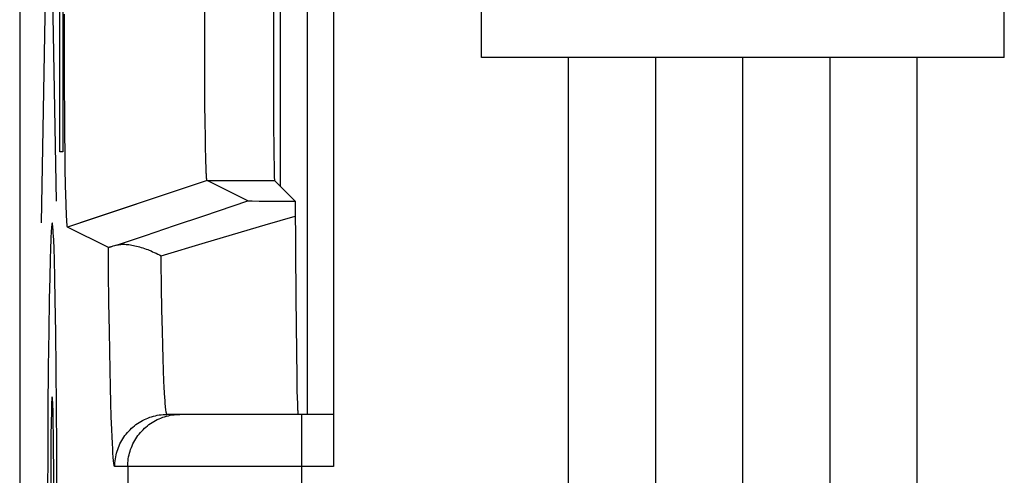
# Model space of a CAD drawing. Units: millimetres. Extents: x -11.5 to 10.8, y -24.3 to 24.7.
# Drawn here: x -11.5 to -5.8, y 0.3 to 2.9 of the extents above; entities that cross this region are included whole.
import ezdxf

# ---------------------------------------------------------------- set-up
doc = ezdxf.new("R2010")
doc.units = ezdxf.units.MM
doc.header["$LTSCALE"] = 16.335
for name, color, linetype in [('ASSI', 7, 'CONTINUOUS'), ('CURVE', 7, 'CONTINUOUS'), ('DRAFT', 7, 'CONTINUOUS'), ('IMPORT_IGES', 7, 'CONTINUOUS'), ('RACCORDO', 7, 'CONTINUOUS'), ('SMUSSO', 7, 'CONTINUOUS')]:
    doc.layers.add(name, color=color, linetype=linetype)

msp = doc.modelspace()

# ---------------------------------------------------------------- linework, layer by layer
at = {"layer": 'ASSI', "color": 7, "linetype": 'CONTINUOUS'}
for p, q in [((-11.4974, 17.9004), (-11.4974, -17.443)), ((-9.6974, 5.1287), (-9.6974, 0.3287)), ((-10.4353, 2.8732), (-10.4347, 2.9881)), ((-11.2402, 2.7849), (-11.2399, 2.927)), ((-10.4356, 2.7548), (-10.4353, 2.8732)), ((-11.2402, 2.6418), (-11.2402, 2.7849)), ((-10.4355, 2.6358), (-10.4356, 2.7548)), ((-11.2398, 2.5004), (-11.2402, 2.6418)), ((-10.435, 2.519), (-10.4355, 2.6358)), ((-11.2391, 2.3634), (-11.2398, 2.5004)), ((-10.4343, 2.4074), (-10.435, 2.519)), ((-10.4333, 2.3098), (-10.4343, 2.4074)), ((-11.2381, 2.2425), (-11.2391, 2.3634)), ((-10.4321, 2.2213), (-10.4333, 2.3098)), ((-11.2369, 2.1297), (-11.2381, 2.2425)), ((-10.4309, 2.1534), (-10.4321, 2.2213)), ((-10.4298, 2.1075), (-10.4309, 2.1534)), ((-11.2355, 2.0345), (-11.2369, 2.1297)), ((-10.4289, 2.0752), (-10.4298, 2.1075)), ((-11.234, 1.9493), (-11.2355, 2.0345)), ((-10.4282, 2.0536), (-10.4289, 2.0752)), ((-10.4276, 2.0375), (-10.4282, 2.0536)), ((-10.4271, 2.0258), (-10.4276, 2.0375)), ((-10.4266, 2.0152), (-10.4271, 2.0258)), ((-10.4263, 2.008), (-10.4266, 2.0152)), ((-10.4259, 2.0014), (-10.4263, 2.008)), ((-10.4256, 1.9974), (-10.4259, 2.0014)), ((-10.4254, 1.9937), (-10.4256, 1.9974)), ((-10.4251, 1.9902), (-10.4254, 1.9937)), ((-10.4248, 1.9871), (-10.4251, 1.9902)), ((-11.2325, 1.8868), (-11.234, 1.9493)), ((-10.1884, 1.8552), (-10.4223, 1.9722)), ((-9.9165, 1.8538), (-10.0349, 1.9722)), ((-11.2313, 1.8428), (-11.2325, 1.8868)), ((-11.2304, 1.8134), (-11.2313, 1.8428)), ((-11.2296, 1.7915), (-11.2304, 1.8134)), ((-10.1806, 1.8549), (-10.1763, 1.8548)), ((-10.1763, 1.8548), (-10.1643, 1.8547)), ((-10.1643, 1.8547), (-10.1236, 1.8544)), ((-10.1236, 1.8544), (-9.9165, 1.8538)), ((-9.9165, 1.8538), (-9.9131, 1.2987)), ((-11.2289, 1.7757), (-11.2296, 1.7915)), ((-11.2282, 1.7614), (-11.2289, 1.7757)), ((-11.2277, 1.7517), (-11.2282, 1.7614)), ((-11.2272, 1.7428), (-11.2277, 1.7517)), ((-10.6086, 1.7133), (-10.4409, 1.7699)), ((-11.2269, 1.7374), (-11.2272, 1.7428)), ((-11.2265, 1.7324), (-11.2269, 1.7374)), ((-11.2262, 1.7278), (-11.2265, 1.7324)), ((-11.2258, 1.7236), (-11.2262, 1.7278)), ((-11.0868, 1.7495), (-11.2223, 1.7041)), ((-10.9887, 1.5873), (-11.2223, 1.7041)), ((-10.7757, 1.6567), (-10.6086, 1.7133)), ((-10.9423, 1.6004), (-10.7757, 1.6567)), ((-10.9527, 1.5971), (-10.962, 1.5943)), ((-10.9423, 1.6004), (-10.9527, 1.5971)), ((-9.9131, 1.2987), (-9.9099, 0.9878)), ((-9.9099, 0.9878), (-9.9077, 0.8438)), ((-9.9077, 0.8438), (-9.9062, 0.7672)), ((-9.9062, 0.7672), (-9.905, 0.7205)), ((-9.905, 0.7205), (-9.9042, 0.6946)), ((-9.9042, 0.6946), (-9.9034, 0.6729)), ((-9.6974, 0.6287), (-10.6519, 0.6287))]:
    msp.add_line(p, q, dxfattribs=at)
at = {"layer": 'ASSI', "color": 250, "linetype": 'CONTINUOUS'}
for p, q in [((-10.4223, 1.9722), (-11.0868, 1.7495)), ((-10.4223, 1.9722), (-10.0349, 1.9722)), ((-10.0881, 1.717), (-9.916, 1.7679)), ((-10.4308, 1.6157), (-10.0881, 1.717)), ((-10.9873, 1.4481), (-10.9887, 1.5873)), ((-10.6864, 1.5401), (-10.4308, 1.6157)), ((-10.9851, 1.2716), (-10.9873, 1.4481)), ((-10.6812, 1.2288), (-10.6837, 1.3609)), ((-10.9827, 1.1067), (-10.9851, 1.2716)), ((-10.6785, 1.1079), (-10.6812, 1.2288)), ((-10.9807, 0.9916), (-10.9827, 1.1067)), ((-10.6764, 1.025), (-10.6785, 1.1079)), ((-10.6741, 0.9493), (-10.6764, 1.025)), ((-10.9786, 0.8843), (-10.9807, 0.9916)), ((-10.6718, 0.8809), (-10.6741, 0.9493)), ((-10.9764, 0.7853), (-10.9786, 0.8843)), ((-10.6694, 0.8204), (-10.6718, 0.8809)), ((-10.6677, 0.7844), (-10.6694, 0.8204)), ((-10.9741, 0.6951), (-10.9764, 0.7853)), ((-10.666, 0.752), (-10.6677, 0.7844)), ((-10.6643, 0.7233), (-10.666, 0.752)), ((-10.9716, 0.614), (-10.9741, 0.6951)), ((-9.8776, -0.1713), (-9.8776, 0.6287)), ((-10.9691, 0.5426), (-10.9716, 0.614)), ((-10.9674, 0.5004), (-10.9691, 0.5426)), ((-10.9656, 0.4628), (-10.9674, 0.5004)), ((-10.9638, 0.4296), (-10.9656, 0.4628)), ((-9.6974, 0.3287), (-10.9518, 0.3287)), ((-10.8774, 0.3287), (-10.8774, 0.1287))]:
    msp.add_line(p, q, dxfattribs=at)
at = {"layer": 'ASSI', "color": 7, "linetype": 'CONTINUOUS'}
for points in [[(-10.4223, 1.9722), (-10.4225, 1.9723), (-10.4226, 1.9725), (-10.4227, 1.9727), (-10.4229, 1.9731), (-10.423, 1.9735), (-10.4231, 1.974), (-10.4233, 1.9745), (-10.4234, 1.9752), (-10.4235, 1.9759), (-10.4237, 1.9767), (-10.4238, 1.9775), (-10.4239, 1.9784), (-10.4241, 1.9795), (-10.4242, 1.9805), (-10.4243, 1.9817), (-10.4245, 1.9829), (-10.4246, 1.9843), (-10.4247, 1.9856), (-10.4248, 1.9871)], [(-10.4409, 1.7699), (-10.2727, 1.8268), (-10.1884, 1.8552)], [(-10.1884, 1.8552), (-10.1882, 1.8552), (-10.1878, 1.8552), (-10.1872, 1.8551), (-10.1863, 1.8551), (-10.1852, 1.855), (-10.1839, 1.855), (-10.1806, 1.8549)], [(-11.2223, 1.7041), (-11.2224, 1.7041), (-11.2226, 1.7042), (-11.2228, 1.7044), (-11.223, 1.7047), (-11.2232, 1.7051), (-11.2233, 1.7056), (-11.2235, 1.7063), (-11.2237, 1.707), (-11.2239, 1.7078), (-11.2241, 1.7087), (-11.2242, 1.7098), (-11.2244, 1.7109), (-11.2246, 1.7121), (-11.2248, 1.7135), (-11.2249, 1.7149), (-11.2251, 1.7165), (-11.2253, 1.7181), (-11.2255, 1.7198), (-11.2257, 1.7217), (-11.2258, 1.7236)], [(-10.962, 1.5943), (-10.9702, 1.5919), (-10.9737, 1.5909), (-10.9769, 1.59), (-10.9798, 1.5892), (-10.9822, 1.5885), (-10.9844, 1.588), (-10.9861, 1.5876), (-10.9873, 1.5874), (-10.9882, 1.5873), (-10.9887, 1.5873)], [(-10.9423, 1.6003), (-10.9363, 1.602), (-10.9299, 1.6034), (-10.9232, 1.6045), (-10.9163, 1.6052), (-10.9092, 1.6057), (-10.9018, 1.6059), (-10.8943, 1.6058), (-10.8865, 1.6054), (-10.8785, 1.6048), (-10.8704, 1.6039), (-10.8621, 1.6027), (-10.8536, 1.6013), (-10.8451, 1.5997), (-10.8363, 1.5978), (-10.8275, 1.5957), (-10.8185, 1.5934), (-10.8095, 1.5908), (-10.8003, 1.5881), (-10.7911, 1.5851), (-10.7818, 1.5819), (-10.7724, 1.5786), (-10.7629, 1.575), (-10.7535, 1.5712), (-10.7439, 1.5673), (-10.7344, 1.5632), (-10.7248, 1.5589), (-10.7152, 1.5544), (-10.7056, 1.5498), (-10.696, 1.545), (-10.6864, 1.5401)], [(-9.9034, 0.6729), (-9.903, 0.6637), (-9.9026, 0.6555), (-9.9022, 0.6484), (-9.9018, 0.6424), (-9.9013, 0.6375), (-9.9009, 0.6337), (-9.9005, 0.6309), (-9.9001, 0.6293), (-9.8997, 0.6287)]]:
    msp.add_lwpolyline(points, dxfattribs=at)
at = {"layer": 'ASSI', "color": 250, "linetype": 'CONTINUOUS'}
for points in [[(-10.6837, 1.3609), (-10.6859, 1.5031), (-10.6864, 1.5401)], [(-10.6519, 0.6287), (-10.6528, 0.6292), (-10.6537, 0.6307), (-10.6546, 0.6331), (-10.6555, 0.6365), (-10.6564, 0.6408), (-10.6572, 0.6461), (-10.6581, 0.6524), (-10.659, 0.6597), (-10.6599, 0.6679), (-10.6608, 0.6771), (-10.6617, 0.6872), (-10.6626, 0.6983), (-10.6634, 0.7104), (-10.6643, 0.7233)], [(-10.9518, 0.3287), (-10.9516, 0.34), (-10.951, 0.3512), (-10.9499, 0.3623), (-10.9485, 0.3735), (-10.9466, 0.3845), (-10.9443, 0.3955), (-10.9416, 0.4064), (-10.9385, 0.4172), (-10.935, 0.4278), (-10.9311, 0.4383), (-10.9268, 0.4487), (-10.9221, 0.4589), (-10.9171, 0.4689), (-10.9116, 0.4787), (-10.9058, 0.4883), (-10.8997, 0.4977), (-10.8932, 0.5069), (-10.8864, 0.5158), (-10.8792, 0.5244), (-10.8717, 0.5328), (-10.864, 0.5409), (-10.8559, 0.5487), (-10.8475, 0.5561), (-10.8389, 0.5633), (-10.83, 0.5701), (-10.8208, 0.5766), (-10.8115, 0.5828), (-10.8018, 0.5885), (-10.792, 0.594), (-10.782, 0.599), (-10.7718, 0.6037), (-10.7615, 0.608), (-10.7509, 0.6119), (-10.7403, 0.6154), (-10.7295, 0.6185), (-10.7186, 0.6212), (-10.7076, 0.6235), (-10.6966, 0.6254), (-10.6855, 0.6269), (-10.6743, 0.6279), (-10.6631, 0.6285), (-10.6519, 0.6287)], [(-10.8774, 0.3287), (-10.8772, 0.34), (-10.8766, 0.3512), (-10.8755, 0.3623), (-10.8741, 0.3735), (-10.8722, 0.3845), (-10.8699, 0.3955), (-10.8672, 0.4064), (-10.8641, 0.4172), (-10.8606, 0.4278), (-10.8567, 0.4383), (-10.8524, 0.4487), (-10.8477, 0.4589), (-10.8427, 0.4689), (-10.8372, 0.4787), (-10.8314, 0.4883), (-10.8253, 0.4977), (-10.8188, 0.5069), (-10.812, 0.5158), (-10.8048, 0.5244), (-10.7974, 0.5328), (-10.7896, 0.5409), (-10.7815, 0.5487), (-10.7731, 0.5561), (-10.7645, 0.5633), (-10.7556, 0.5701), (-10.7464, 0.5766), (-10.7371, 0.5828), (-10.7274, 0.5885), (-10.7176, 0.594), (-10.7076, 0.599), (-10.6974, 0.6037), (-10.6871, 0.608), (-10.6765, 0.6119), (-10.6659, 0.6154), (-10.6551, 0.6185), (-10.6442, 0.6212), (-10.6332, 0.6235), (-10.6222, 0.6254), (-10.6111, 0.6269), (-10.5999, 0.6279)], [(-10.5999, 0.6279), (-10.5887, 0.6285), (-10.5775, 0.6287)], [(-10.9518, 0.3287), (-10.9528, 0.3293), (-10.9537, 0.3311), (-10.9546, 0.3341), (-10.9556, 0.3383), (-10.9565, 0.3437), (-10.9574, 0.3502), (-10.9583, 0.358), (-10.9593, 0.367), (-10.9602, 0.3771), (-10.9611, 0.3885), (-10.962, 0.401), (-10.9629, 0.4147), (-10.9638, 0.4296)]]:
    msp.add_lwpolyline(points, dxfattribs=at)
at = {"layer": 'ASSI', "color": 7, "linetype": 'CONTINUOUS'}
msp.add_ellipse((-10.0349, 2.7287), major_axis=(0, 0.7566), ratio=0.008727, start_param=0.008727, end_param=3.132866, dxfattribs=at)
at = {"layer": 'CURVE', "color": 250, "linetype": 'CONTINUOUS'}
for p, q in [((-8.8474, 2.6779), (-8.8474, 11.9779)), ((-5.8474, 2.6779), (-5.8474, 11.9779)), ((-11.2862, 1.8531), (-11.3736, 6.7897)), ((-11.3732, 1.7286), (-11.2863, 6.4603)), ((-11.2675, 2.1364), (-11.2675, 6.3211)), ((-11.2497, 6.3211), (-11.2497, 2.1364)), ((-5.8474, 2.6779), (-8.8474, 2.6779)), ((-8.3474, -3.3221), (-8.3474, 2.6779)), ((-7.8474, -3.3221), (-7.8474, 2.6779)), ((-7.3474, -3.3221), (-7.3474, 2.6779)), ((-6.8474, -3.3221), (-6.8474, 2.6779)), ((-6.3474, -3.3221), (-6.3474, 2.6779)), ((-11.2497, 2.1364), (-11.2675, 2.1364)), ((-11.3005, 1.5793), (-11.3024, 1.6305)), ((-11.3206, 1.5813), (-11.3226, 1.5207)), ((-11.2986, 1.5177), (-11.3005, 1.5793)), ((-11.3226, 1.5207), (-11.3253, 1.4144)), ((-11.296, 1.4105), (-11.2986, 1.5177)), ((-11.3253, 1.4144), (-11.3278, 1.2909)), ((-11.2935, 1.2861), (-11.296, 1.4105)), ((-11.3278, 1.2909), (-11.3308, 1.1059)), ((-11.2906, 1.0979), (-11.2935, 1.2861)), ((-11.3308, 1.1059), (-11.3334, 0.8992)), ((-11.2881, 0.89), (-11.2906, 1.0979)), ((-11.3334, 0.8992), (-11.3355, 0.6533)), ((-11.2863, 0.6674), (-11.2881, 0.89)), ((-11.3355, 0.6533), (-11.3367, 0.3902)), ((-11.285, 0.4343), (-11.2863, 0.6674)), ((-11.2846, 0.2005), (-11.285, 0.4343)), ((-11.3367, 0.3902), (-11.3369, 0.1908))]:
    msp.add_line(p, q, dxfattribs=at)
for points in [[(-11.3024, 1.6305), (-11.3034, 1.6526), (-11.3044, 1.6721), (-11.3054, 1.689), (-11.3064, 1.703), (-11.3073, 1.7124), (-11.3082, 1.7197), (-11.309, 1.7248), (-11.3099, 1.7277), (-11.3108, 1.7283), (-11.3117, 1.7267), (-11.3126, 1.7227), (-11.3135, 1.7163), (-11.3143, 1.7076), (-11.3152, 1.6966), (-11.3161, 1.6836), (-11.317, 1.6686), (-11.3178, 1.6517), (-11.3187, 1.6331), (-11.3206, 1.5813)], [(-11.3108, 0.7287), (-11.3125, 0.7191), (-11.3141, 0.6909), (-11.3156, 0.6451), (-11.3169, 0.5822), (-11.318, 0.5068), (-11.3188, 0.4209), (-11.3193, 0.3275), (-11.3195, 0.2287), (-11.3193, 0.1316), (-11.3188, 0.0382), (-11.318, -0.0479), (-11.3169, -0.1248), (-11.3156, -0.1867), (-11.3141, -0.2328), (-11.3125, -0.2613), (-11.3108, -0.2712)], [(-11.3108, -0.2712), (-11.3091, -0.2617), (-11.3074, -0.2335), (-11.3059, -0.1877), (-11.3046, -0.1248), (-11.3035, -0.0494), (-11.3027, 0.0366), (-11.3022, 0.1299), (-11.302, 0.2287), (-11.3022, 0.3258), (-11.3027, 0.4192), (-11.3035, 0.5054), (-11.3046, 0.5822), (-11.3059, 0.6442), (-11.3074, 0.6903), (-11.309, 0.7188), (-11.3108, 0.7287)]]:
    msp.add_lwpolyline(points, dxfattribs=at)
at = {"layer": 'DRAFT', "color": 7, "linetype": 'CONTINUOUS'}
msp.add_line((-10.0024, 3.5178), (-10.0024, 1.9396), dxfattribs=at)
at = {"layer": 'IMPORT_IGES', "color": 7, "linetype": 'CONTINUOUS'}
msp.add_line((-9.8474, 4.8287), (-9.8474, 0.6287), dxfattribs=at)
at = {"layer": 'RACCORDO', "color": 7, "linetype": 'CONTINUOUS'}
for p, q in [((-11.4974, 17.9004), (-11.4974, -17.443)), ((-9.6974, 5.1287), (-9.6974, 0.3287)), ((-10.1884, 1.8552), (-10.4223, 1.9722)), ((-9.9165, 1.8538), (-10.0349, 1.9722)), ((-10.1806, 1.8549), (-10.1763, 1.8548)), ((-10.1763, 1.8548), (-10.1643, 1.8547)), ((-10.1643, 1.8547), (-10.1236, 1.8544)), ((-10.1236, 1.8544), (-9.9165, 1.8538)), ((-9.9165, 1.8538), (-9.9131, 1.2987)), ((-10.9887, 1.5873), (-11.2223, 1.7041)), ((-10.9527, 1.5971), (-10.962, 1.5943)), ((-10.9423, 1.6004), (-10.9527, 1.5971)), ((-9.9131, 1.2987), (-9.9099, 0.9878)), ((-9.9099, 0.9878), (-9.9077, 0.8438)), ((-9.9077, 0.8438), (-9.9062, 0.7672)), ((-9.9062, 0.7672), (-9.905, 0.7205)), ((-9.905, 0.7205), (-9.9042, 0.6946)), ((-9.9042, 0.6946), (-9.9034, 0.6729)), ((-9.6974, 0.6287), (-10.6519, 0.6287))]:
    msp.add_line(p, q, dxfattribs=at)
at = {"layer": 'RACCORDO', "color": 250, "linetype": 'CONTINUOUS'}
for p, q in [((-10.6086, 1.7133), (-10.4409, 1.7699)), ((-10.0881, 1.717), (-9.916, 1.7679)), ((-10.7757, 1.6567), (-10.6086, 1.7133)), ((-10.4308, 1.6157), (-10.0881, 1.717)), ((-10.9423, 1.6004), (-10.7757, 1.6567)), ((-10.9873, 1.4481), (-10.9887, 1.5873)), ((-10.6864, 1.5401), (-10.4308, 1.6157)), ((-10.9851, 1.2716), (-10.9873, 1.4481)), ((-10.6812, 1.2288), (-10.6837, 1.3609)), ((-10.9827, 1.1067), (-10.9851, 1.2716)), ((-10.6785, 1.1079), (-10.6812, 1.2288)), ((-10.9807, 0.9916), (-10.9827, 1.1067)), ((-10.6764, 1.025), (-10.6785, 1.1079)), ((-10.6741, 0.9493), (-10.6764, 1.025)), ((-10.9786, 0.8843), (-10.9807, 0.9916)), ((-10.6718, 0.8809), (-10.6741, 0.9493)), ((-10.9764, 0.7853), (-10.9786, 0.8843)), ((-10.6694, 0.8204), (-10.6718, 0.8809)), ((-10.6677, 0.7844), (-10.6694, 0.8204)), ((-10.9741, 0.6951), (-10.9764, 0.7853)), ((-10.666, 0.752), (-10.6677, 0.7844)), ((-10.6643, 0.7233), (-10.666, 0.752)), ((-10.9716, 0.614), (-10.9741, 0.6951)), ((-9.8776, -0.1713), (-9.8776, 0.6287)), ((-10.9691, 0.5426), (-10.9716, 0.614)), ((-10.9674, 0.5004), (-10.9691, 0.5426)), ((-10.9656, 0.4628), (-10.9674, 0.5004)), ((-10.9638, 0.4296), (-10.9656, 0.4628)), ((-9.6974, 0.3287), (-10.9518, 0.3287)), ((-10.8774, 0.3287), (-10.8774, 0.1287))]:
    msp.add_line(p, q, dxfattribs=at)
for points in [[(-10.4409, 1.7699), (-10.2727, 1.8268), (-10.1884, 1.8552)], [(-10.6837, 1.3609), (-10.6859, 1.5031), (-10.6864, 1.5401)], [(-10.6519, 0.6287), (-10.6528, 0.6292), (-10.6537, 0.6307), (-10.6546, 0.6331), (-10.6555, 0.6365), (-10.6564, 0.6408), (-10.6572, 0.6461), (-10.6581, 0.6524), (-10.659, 0.6597), (-10.6599, 0.6679), (-10.6608, 0.6771), (-10.6617, 0.6872), (-10.6626, 0.6983), (-10.6634, 0.7104), (-10.6643, 0.7233)], [(-10.9518, 0.3287), (-10.9516, 0.34), (-10.951, 0.3512), (-10.9499, 0.3623), (-10.9485, 0.3735), (-10.9466, 0.3845), (-10.9443, 0.3955), (-10.9416, 0.4064), (-10.9385, 0.4172), (-10.935, 0.4278), (-10.9311, 0.4383), (-10.9268, 0.4487), (-10.9221, 0.4589), (-10.9171, 0.4689), (-10.9116, 0.4787), (-10.9058, 0.4883), (-10.8997, 0.4977), (-10.8932, 0.5069), (-10.8864, 0.5158), (-10.8792, 0.5244), (-10.8717, 0.5328), (-10.864, 0.5409), (-10.8559, 0.5487), (-10.8475, 0.5561), (-10.8389, 0.5633), (-10.83, 0.5701), (-10.8208, 0.5766), (-10.8115, 0.5828), (-10.8018, 0.5885), (-10.792, 0.594), (-10.782, 0.599), (-10.7718, 0.6037), (-10.7615, 0.608), (-10.7509, 0.6119), (-10.7403, 0.6154), (-10.7295, 0.6185), (-10.7186, 0.6212), (-10.7076, 0.6235), (-10.6966, 0.6254), (-10.6855, 0.6269), (-10.6743, 0.6279), (-10.6631, 0.6285), (-10.6519, 0.6287)], [(-10.8774, 0.3287), (-10.8772, 0.34), (-10.8766, 0.3512), (-10.8755, 0.3623), (-10.8741, 0.3735), (-10.8722, 0.3845), (-10.8699, 0.3955), (-10.8672, 0.4064), (-10.8641, 0.4172), (-10.8606, 0.4278), (-10.8567, 0.4383), (-10.8524, 0.4487), (-10.8477, 0.4589), (-10.8427, 0.4689), (-10.8372, 0.4787), (-10.8314, 0.4883), (-10.8253, 0.4977), (-10.8188, 0.5069), (-10.812, 0.5158), (-10.8048, 0.5244), (-10.7974, 0.5328), (-10.7896, 0.5409), (-10.7815, 0.5487), (-10.7731, 0.5561), (-10.7645, 0.5633), (-10.7556, 0.5701), (-10.7464, 0.5766), (-10.7371, 0.5828), (-10.7274, 0.5885), (-10.7176, 0.594), (-10.7076, 0.599), (-10.6974, 0.6037), (-10.6871, 0.608), (-10.6765, 0.6119), (-10.6659, 0.6154), (-10.6551, 0.6185), (-10.6442, 0.6212), (-10.6332, 0.6235), (-10.6222, 0.6254), (-10.6111, 0.6269), (-10.5999, 0.6279)], [(-10.5999, 0.6279), (-10.5887, 0.6285), (-10.5775, 0.6287)], [(-10.9518, 0.3287), (-10.9528, 0.3293), (-10.9537, 0.3311), (-10.9546, 0.3341), (-10.9556, 0.3383), (-10.9565, 0.3437), (-10.9574, 0.3502), (-10.9583, 0.358), (-10.9593, 0.367), (-10.9602, 0.3771), (-10.9611, 0.3885), (-10.962, 0.401), (-10.9629, 0.4147), (-10.9638, 0.4296)]]:
    msp.add_lwpolyline(points, dxfattribs=at)
at = {"layer": 'RACCORDO', "color": 7, "linetype": 'CONTINUOUS'}
for points in [[(-10.1884, 1.8552), (-10.1882, 1.8552), (-10.1878, 1.8552), (-10.1872, 1.8551), (-10.1863, 1.8551), (-10.1852, 1.855), (-10.1839, 1.855), (-10.1806, 1.8549)], [(-10.962, 1.5943), (-10.9702, 1.5919), (-10.9737, 1.5909), (-10.9769, 1.59), (-10.9798, 1.5892), (-10.9822, 1.5885), (-10.9844, 1.588), (-10.9861, 1.5876), (-10.9873, 1.5874), (-10.9882, 1.5873), (-10.9887, 1.5873)], [(-10.9423, 1.6003), (-10.9363, 1.602), (-10.9299, 1.6034), (-10.9232, 1.6045), (-10.9163, 1.6052), (-10.9092, 1.6057), (-10.9018, 1.6059), (-10.8943, 1.6058), (-10.8865, 1.6054), (-10.8785, 1.6048), (-10.8704, 1.6039), (-10.8621, 1.6027), (-10.8536, 1.6013), (-10.8451, 1.5997), (-10.8363, 1.5978), (-10.8275, 1.5957), (-10.8185, 1.5934), (-10.8095, 1.5908), (-10.8003, 1.5881), (-10.7911, 1.5851), (-10.7818, 1.5819), (-10.7724, 1.5786), (-10.7629, 1.575), (-10.7535, 1.5712), (-10.7439, 1.5673), (-10.7344, 1.5632), (-10.7248, 1.5589), (-10.7152, 1.5544), (-10.7056, 1.5498), (-10.696, 1.545), (-10.6864, 1.5401)], [(-9.9034, 0.6729), (-9.903, 0.6637), (-9.9026, 0.6555), (-9.9022, 0.6484), (-9.9018, 0.6424), (-9.9013, 0.6375), (-9.9009, 0.6337), (-9.9005, 0.6309), (-9.9001, 0.6293), (-9.8997, 0.6287)]]:
    msp.add_lwpolyline(points, dxfattribs=at)
msp.add_ellipse((-10.0349, 2.7287), major_axis=(0, 0.7566), ratio=0.008727, start_param=0.008727, end_param=3.132866, dxfattribs=at)
at = {"layer": 'SMUSSO', "color": 7, "linetype": 'CONTINUOUS'}
for p, q in [((-10.4353, 2.8732), (-10.4347, 2.9881)), ((-11.2402, 2.7849), (-11.2399, 2.927)), ((-10.4356, 2.7548), (-10.4353, 2.8732)), ((-11.2402, 2.6418), (-11.2402, 2.7849)), ((-10.4355, 2.6358), (-10.4356, 2.7548)), ((-11.2398, 2.5004), (-11.2402, 2.6418)), ((-10.435, 2.519), (-10.4355, 2.6358)), ((-11.2391, 2.3634), (-11.2398, 2.5004)), ((-10.4343, 2.4074), (-10.435, 2.519)), ((-10.4333, 2.3098), (-10.4343, 2.4074)), ((-11.2381, 2.2425), (-11.2391, 2.3634)), ((-10.4321, 2.2213), (-10.4333, 2.3098)), ((-11.2369, 2.1297), (-11.2381, 2.2425)), ((-10.4309, 2.1534), (-10.4321, 2.2213)), ((-10.4298, 2.1075), (-10.4309, 2.1534)), ((-11.2355, 2.0345), (-11.2369, 2.1297)), ((-10.4289, 2.0752), (-10.4298, 2.1075)), ((-11.234, 1.9493), (-11.2355, 2.0345)), ((-10.4282, 2.0536), (-10.4289, 2.0752)), ((-10.4276, 2.0375), (-10.4282, 2.0536)), ((-10.4271, 2.0258), (-10.4276, 2.0375)), ((-10.4266, 2.0152), (-10.4271, 2.0258)), ((-10.4263, 2.008), (-10.4266, 2.0152)), ((-10.4259, 2.0014), (-10.4263, 2.008)), ((-10.4256, 1.9974), (-10.4259, 2.0014)), ((-10.4254, 1.9937), (-10.4256, 1.9974)), ((-10.4251, 1.9902), (-10.4254, 1.9937)), ((-10.4248, 1.9871), (-10.4251, 1.9902)), ((-11.2325, 1.8868), (-11.234, 1.9493)), ((-11.2313, 1.8428), (-11.2325, 1.8868)), ((-11.2304, 1.8134), (-11.2313, 1.8428)), ((-11.2296, 1.7915), (-11.2304, 1.8134)), ((-11.2289, 1.7757), (-11.2296, 1.7915)), ((-11.2282, 1.7614), (-11.2289, 1.7757)), ((-11.2277, 1.7517), (-11.2282, 1.7614)), ((-11.2272, 1.7428), (-11.2277, 1.7517)), ((-11.2269, 1.7374), (-11.2272, 1.7428)), ((-11.2265, 1.7324), (-11.2269, 1.7374)), ((-11.2262, 1.7278), (-11.2265, 1.7324)), ((-11.2258, 1.7236), (-11.2262, 1.7278))]:
    msp.add_line(p, q, dxfattribs=at)
at = {"layer": 'SMUSSO', "color": 250, "linetype": 'CONTINUOUS'}
for q in [(-11.2223, 1.7041), (-10.0349, 1.9722)]:
    msp.add_line((-10.4223, 1.9722), q, dxfattribs=at)
at = {"layer": 'SMUSSO', "color": 7, "linetype": 'CONTINUOUS'}
for points in [[(-10.4223, 1.9722), (-10.4225, 1.9723), (-10.4226, 1.9725), (-10.4227, 1.9727), (-10.4229, 1.9731), (-10.423, 1.9735), (-10.4231, 1.974), (-10.4233, 1.9745), (-10.4234, 1.9752), (-10.4235, 1.9759), (-10.4237, 1.9767), (-10.4238, 1.9775), (-10.4239, 1.9784), (-10.4241, 1.9795), (-10.4242, 1.9805), (-10.4243, 1.9817), (-10.4245, 1.9829), (-10.4246, 1.9843), (-10.4247, 1.9856), (-10.4248, 1.9871)], [(-11.2223, 1.7041), (-11.2224, 1.7041), (-11.2226, 1.7042), (-11.2228, 1.7044), (-11.223, 1.7047), (-11.2232, 1.7051), (-11.2233, 1.7056), (-11.2235, 1.7063), (-11.2237, 1.707), (-11.2239, 1.7078), (-11.2241, 1.7087), (-11.2242, 1.7098), (-11.2244, 1.7109), (-11.2246, 1.7121), (-11.2248, 1.7135), (-11.2249, 1.7149), (-11.2251, 1.7165), (-11.2253, 1.7181), (-11.2255, 1.7198), (-11.2257, 1.7217), (-11.2258, 1.7236)]]:
    msp.add_lwpolyline(points, dxfattribs=at)

doc.saveas('drawing.dxf')
